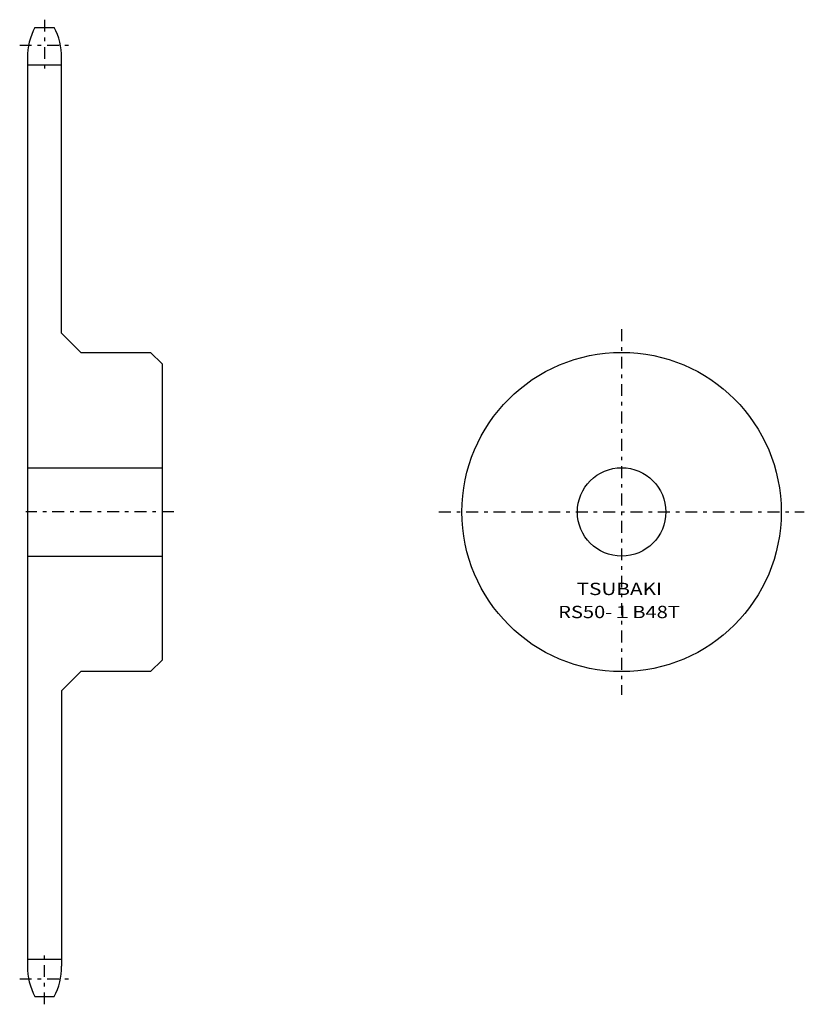
# Model space of a CAD drawing. Extents: x -33 to 171, y -129 to 127.
import ezdxf
from ezdxf.enums import TextEntityAlignment as Align

# ---------------------------------------------------------------- set-up
doc = ezdxf.new("R2010")
doc.units = 0
doc.linetypes.add('CENTER', pattern=[7.119649, 3.095499, -1.54775, 0.92865, -1.54775])
doc.layers.get('0').update_dxf_attribs({"linetype": 'CONTINUOUS'})
doc.styles.add('FDASTYLE0', font='txt.shx', dxfattribs={"width": 0.789153, "height": 3.2, "bigfont": 'bigfont'})

msp = doc.modelspace()

# ---------------------------------------------------------------- linework, layer by layer
at = {"color": 7, "linetype": 'CENTER'}
for p, q in [((-26.27, 126.97), (-26.27, 113.25)), ((-32.72, 120.33), (-19.82, 120.33)), ((123.73, 46.47), (123.73, -48.53)), ((7.33, -1.03), (-31.17, -1.03)), ((76.23, -1.03), (171.23, -1.03)), ((-26.27, -129.03), (-26.27, -115.32)), ((-32.72, -122.4), (-19.82, -122.4))]:
    msp.add_line(p, q, dxfattribs=at)
at = {"color": 7}
for p, q in [((-28.76, 124.97), (-23.79, 124.97)), ((-30.72, 117.07), (-30.72, -119.13)), ((-30.72, 115.25), (-21.82, 115.25)), ((-21.82, 45.47), (-21.82, 117.07)), ((-21.82, 45.47), (-16.82, 40.47)), ((-16.82, 40.47), (1.28, 40.47)), ((1.28, 40.47), (4.28, 37.47)), ((4.28, 37.47), (4.28, -39.53)), ((-30.72, 10.47), (4.28, 10.47)), ((-30.72, -12.53), (4.28, -12.53)), ((4.28, -39.53), (1.28, -42.53)), ((-21.82, -47.53), (-16.82, -42.53)), ((1.28, -42.53), (-16.82, -42.53)), ((-21.82, -47.53), (-21.82, -119.13)), ((-30.72, -117.32), (-21.82, -117.32)), ((-28.76, -127.03), (-23.79, -127.03))]:
    msp.add_line(p, q, dxfattribs=at)
for radius in [41.5, 11.5]:
    msp.add_circle((123.73, -1.03), radius, dxfattribs=at)
for centre, start, end in [((-13.82, 117.07), 152.1307, 180), ((-38.72, 117.07), 0, 27.8693), ((-13.82, -119.13), 180, 207.8693), ((-38.72, -119.13), 332.1307, 360)]:
    msp.add_arc(centre, 16.9, start, end, dxfattribs=at)

# ---------------------------------------------------------------- texts
at = {"color": 7, "style": 'FDASTYLE0'}
for s, width, p, p2 in [('TSUBAKI', 0.791698, (112.04, -22.63), (134.26, -22.63)), ('RS50-１B48T', 0.789153, (107.25, -28.63), (138.88, -28.63))]:
    msp.add_text(s, height=3.2, dxfattribs=dict(at, width=width)).set_placement(p, p2, align=Align.FIT)

doc.saveas('drawing.dxf')
